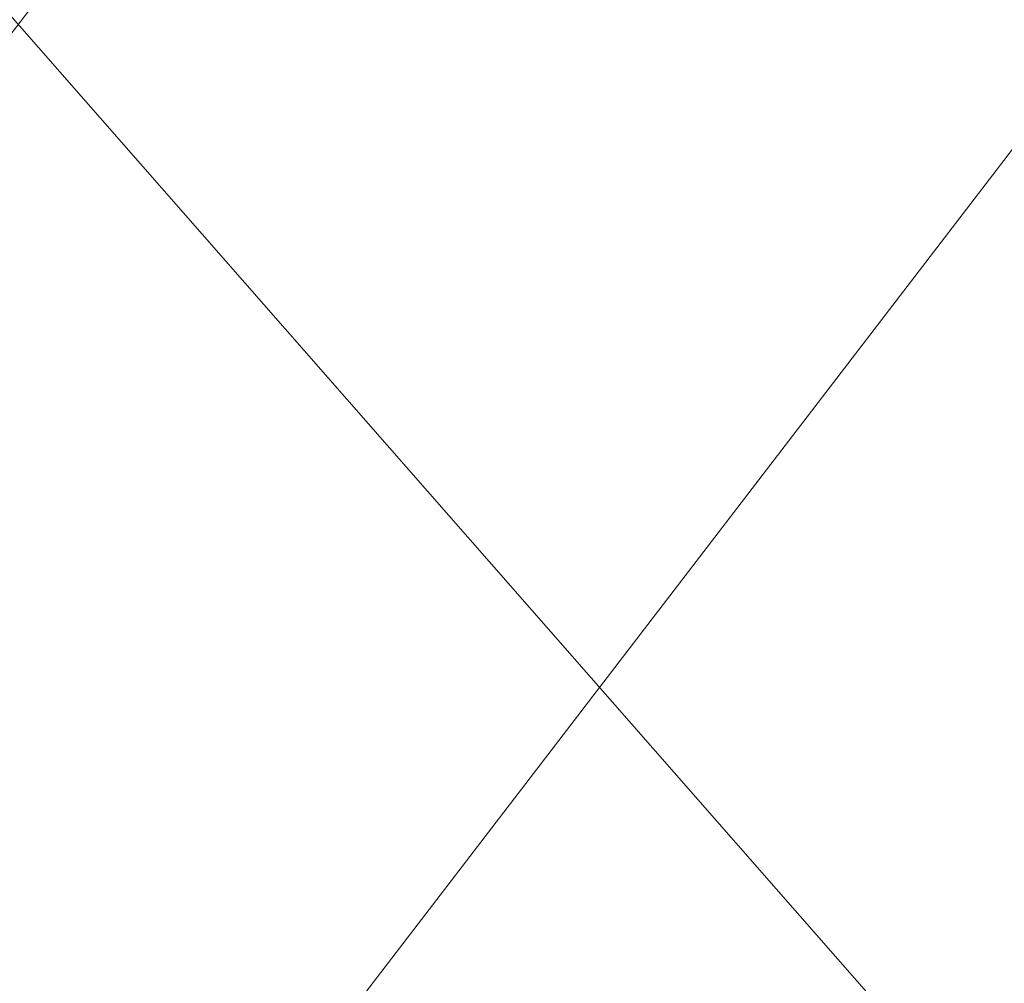
# Model space of a CAD drawing. Units: millimetres. Extents: x 209666 to 216117, y -85304 to -79098.
# Drawn here: x 212846 to 212846, y -81317 to -81316 of the extents above; entities that cross this region are included whole.
import ezdxf

# ---------------------------------------------------------------- set-up
doc = ezdxf.new("R2010")
doc.units = ezdxf.units.MM
doc.layers.add('AQUAWOOD  CWPg169.538', color=250, linetype='Continuous', lineweight=25)
doc.layers.add('МАФЫ НАШИ', color=7, linetype='Continuous', lineweight=25)

# ---------------------------------------------------------------- blocks, each defined once
blk = doc.blocks.new('guil-')
at = {"layer": 'AQUAWOOD  CWPg169.538', "color": 18, "lineweight": 13}
for points in [[(210332.10982, -81017.3588), (210358.19166, -81043.91485), (210381.4282, -81067.1514), (210401.81945, -81087.06844), (210417.94277, -81103.19175), (210429.32394, -81115.04713), (210436.91138, -81122.16036), (210444.02461, -81117.89243), (210436.91138, -81110.7792), (210429.32394, -81115.04713), (210436.91138, -81110.7792), (210425.056, -81098.4496), (210417.94277, -81103.19175), (210425.056, -81098.4496), (210408.93268, -81082.32629), (210401.81945, -81087.06844), (210408.93268, -81082.32629), (210388.54143, -81062.40925), (210381.4282, -81067.1514), (210388.54143, -81062.40925), (210364.83067, -81038.69849), (210358.19166, -81043.91485), (210364.83067, -81038.69849), (210338.74883, -81012.14244)], [(210364.83067, -81038.69849), (210388.54143, -81062.40925), (210408.93268, -81082.32629), (210425.056, -81098.4496), (210436.91138, -81110.7792), (210444.02461, -81117.89243), (210448.29254, -81110.30498), (210441.17932, -81103.19175), (210436.91138, -81110.7792), (210441.17932, -81103.19175), (210429.32394, -81091.33637), (210425.056, -81098.4496), (210429.32394, -81091.33637), (210413.20062, -81075.21306), (210408.93268, -81082.32629), (210413.20062, -81075.21306), (210393.28358, -81055.29602), (210388.54143, -81062.40925), (210393.28358, -81055.29602), (210370.04704, -81032.05947)], [(210332.10982, -81017.3588), (210358.19166, -81043.91485), (210381.4282, -81067.1514), (210401.81945, -81087.06844), (210417.94277, -81103.19175), (210429.32394, -81115.04713), (210436.91138, -81122.16036), (210444.02461, -81117.89243), (210436.91138, -81110.7792), (210429.32394, -81115.04713), (210436.91138, -81110.7792), (210425.056, -81098.4496), (210417.94277, -81103.19175), (210425.056, -81098.4496), (210408.93268, -81082.32629), (210401.81945, -81087.06844), (210408.93268, -81082.32629), (210388.54143, -81062.40925), (210381.4282, -81067.1514), (210388.54143, -81062.40925), (210364.83067, -81038.69849), (210358.19166, -81043.91485), (210364.83067, -81038.69849), (210338.74883, -81012.14244)], [(210364.83067, -81038.69849), (210388.54143, -81062.40925), (210408.93268, -81082.32629), (210425.056, -81098.4496), (210436.91138, -81110.7792), (210444.02461, -81117.89243), (210448.29254, -81110.30498), (210441.17932, -81103.19175), (210436.91138, -81110.7792), (210441.17932, -81103.19175), (210429.32394, -81091.33637), (210425.056, -81098.4496), (210429.32394, -81091.33637), (210413.20062, -81075.21306), (210408.93268, -81082.32629), (210413.20062, -81075.21306), (210393.28358, -81055.29602), (210388.54143, -81062.40925), (210393.28358, -81055.29602), (210370.04704, -81032.05947)], [(210442.12775, -81112.20184), (210441.17932, -81111.25341), (210437.85981, -81115.04713), (210441.17932, -81111.25341), (210439.28246, -81108.88234), (210435.48873, -81112.67606), (210437.85981, -81115.04713), (210438.33403, -81115.99557)], [(210442.12775, -81112.20184), (210441.17932, -81111.25341), (210437.85981, -81115.04713), (210441.17932, -81111.25341), (210439.28246, -81108.88234), (210435.48873, -81112.67606), (210437.85981, -81115.04713), (210438.33403, -81115.99557)], [(210438.33403, -81115.99557), (210438.33403, -81115.52135), (210441.65353, -81111.72763), (210442.12775, -81112.20184)], [(210438.33403, -81115.99557), (210438.33403, -81115.52135), (210441.65353, -81111.72763), (210442.12775, -81112.20184)]]:
    blk.add_lwpolyline(points, dxfattribs=at)
blk.add_lwpolyline([(210441.65353, -81111.72763), (210440.7051, -81110.7792), (210437.38559, -81114.57292), (210438.33403, -81115.52135)], close=True, dxfattribs=at)
blk.add_lwpolyline([(210441.65353, -81111.72763), (210440.7051, -81110.7792), (210437.38559, -81114.57292), (210438.33403, -81115.52135)], close=True, dxfattribs=at)
for centre, radius in [((210434.68214, -81108.50915), 28.12071), ((210434.65565, -81108.52347), 16.59724), ((210434.65565, -81108.52347), 16.59724)]:
    blk.add_circle(centre, radius, dxfattribs=at)
blk = doc.blocks.new('егнльапва')
at = {"layer": 'МАФЫ НАШИ'}
blk.add_spline([(209666.25527, -81731.97168), (209695.69925, -81304.03054), (209917.16056, -80744.54977), (210618.78145, -80326.78729), (211042.92135, -80037.51353), (211565.81576, -79416.55134), (211934.91758, -79225.95901), (212263.11504, -79124.22924), (212833.06571, -79238.25524), (213442.08381, -79588.69928), (214262.88056, -79690.54093), (214598.6032, -79723.95835), (215133.80104, -79883.81007), (215358.78841, -80142.58716), (215481.0194, -80350.14241), (215736.66742, -80873.66068), (215791.76186, -81069.14017), (215829.7449, -81281.13998)], degree=3, dxfattribs=at)
at = {"layer": 'МАФЫ НАШИ', "yscale": 1.1406}
blk.add_blockref('guil-', (2406.16885, 11201.63183), dxfattribs=at)

msp = doc.modelspace()

# ---------------------------------------------------------------- block references
at = {"layer": 'МАФЫ НАШИ'}
msp.add_blockref('егнльапва', (0, 0), dxfattribs=at)

doc.saveas('drawing.dxf')
